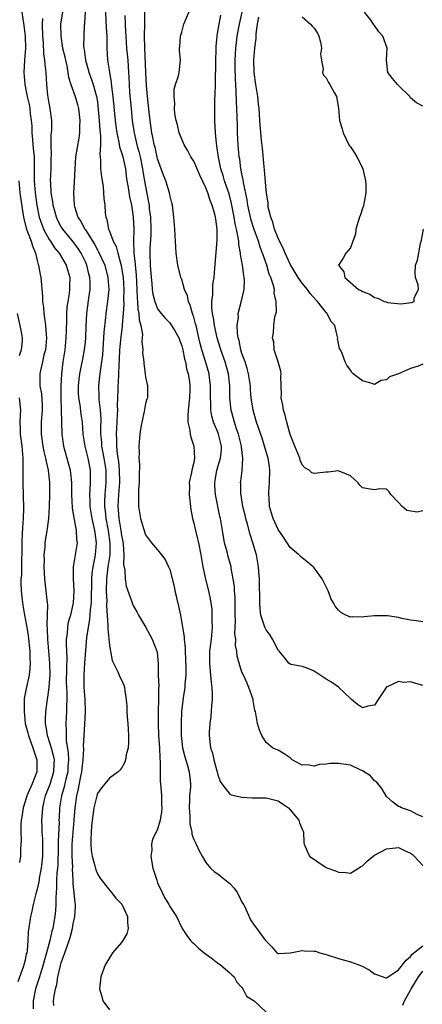
# Model space of a CAD drawing. Units: inches. Extents: x 2607000 to 2610000, y 1515000 to 1518000.
# Drawn here: x 2607562 to 2607629, y 1515602 to 1515766 of the extents above; entities that cross this region are included whole.
import ezdxf

# ---------------------------------------------------------------- set-up
doc = ezdxf.new("R2010")
doc.units = ezdxf.units.IN
doc.header["$MEASUREMENT"] = 0
doc.layers.add('LD26071515_2ft', color=9, linetype='Continuous')

msp = doc.modelspace()

# ---------------------------------------------------------------- linework, layer by layer
at = {"layer": 'LD26071515_2ft'}
for points, elevation in [([(2607629, 1515655.33), (2607627.68, 1515655.68), (2607627, 1515655.91), (2607625.83, 1515655.83), (2607625, 1515655.98), (2607623.08, 1515655.08), (2607623, 1515655.07), (2607622.93, 1515655), (2607621.58, 1515653), (2607621, 1515652.07), (2607619.88, 1515651.88), (2607619, 1515651.59), (2607618.18, 1515652.18), (2607617.19, 1515653), (2607617, 1515653.13), (2607615.03, 1515655.03), (2607613.85, 1515655.85), (2607613, 1515656.37), (2607611, 1515657.67), (2607609.84, 1515658.16), (2607609, 1515658.45), (2607607.18, 1515658.82), (2607607, 1515658.83), (2607606.79, 1515659), (2607606.02, 1515660.02), (2607605.18, 1515661), (2607605.1, 1515661.1), (2607605, 1515661.19), (2607604.05, 1515663), (2607603.67, 1515663.67), (2607603, 1515664.54), (2607602.77, 1515665), (2607602.69, 1515665.31), (2607602.15, 1515667), (2607602, 1515668), (2607601.95, 1515669), (2607601.96, 1515669.96), (2607601.96, 1515670.04), (2607601.89, 1515671.89), (2607601.89, 1515673), (2607601.82, 1515674.18), (2607601.77, 1515675), (2607601.43, 1515677), (2607600.82, 1515679), (2607600.34, 1515680.34), (2607599.91, 1515682.09), (2607599.65, 1515683), (2607599.54, 1515683.54), (2607599.17, 1515685), (2607598.86, 1515686.86), (2607598.82, 1515687), (2607598.79, 1515688.79), (2607598.77, 1515689), (2607598.81, 1515689.19), (2607599.03, 1515690.97), (2607599.17, 1515693), (2607598.92, 1515694.92), (2607598.93, 1515695), (2607598.53, 1515696.53), (2607598.42, 1515697), (2607598.11, 1515697.89), (2607597.77, 1515699), (2607597.62, 1515699.62), (2607597.2, 1515701), (2607596.96, 1515703), (2607596.96, 1515705), (2607596.78, 1515707), (2607596.21, 1515709), (2607595.49, 1515711), (2607595.39, 1515711.39), (2607594.87, 1515713), (2607594.42, 1515715), (2607594.27, 1515716.27), (2607594.11, 1515717), (2607594, 1515718), (2607594.01, 1515719), (2607594.16, 1515720.16), (2607594.15, 1515721), (2607594.18, 1515721.82), (2607594.38, 1515723), (2607594.52, 1515724.52), (2607594.87, 1515729.13), (2607594.87, 1515731), (2607594.65, 1515732.65), (2607594.61, 1515733), (2607594.49, 1515733.51), (2607594.07, 1515735), (2607593.74, 1515735.74), (2607593.32, 1515737), (2607593, 1515737.84), (2607591.98, 1515739.98), (2607591, 1515742.25), (2607590.52, 1515743), (2607590.01, 1515744.01), (2607589.42, 1515745), (2607589, 1515745.95), (2607588.58, 1515747), (2607588.29, 1515748.29), (2607588.08, 1515749), (2607587.88, 1515750.12), (2607587.8, 1515751), (2607587.84, 1515751.84), (2607587.72, 1515753), (2607587.77, 1515754.23), (2607587.99, 1515755), (2607588.45, 1515756.45), (2607588.55, 1515757), (2607588.78, 1515759), (2607588.63, 1515760.63), (2607588.64, 1515761), (2607588.69, 1515761.31), (2607588.78, 1515763), (2607589, 1515763.66), (2607589.37, 1515765), (2607591, 1515768.92)], 7760), ([(2607562.43, 1515767), (2607562.77, 1515764.77), (2607563, 1515763), (2607563.06, 1515761), (2607562.92, 1515759), (2607562.81, 1515757), (2607562.96, 1515755), (2607563.36, 1515753), (2607563.66, 1515751.66), (2607563.77, 1515751), (2607563.86, 1515750.14), (2607564.02, 1515749), (2607564.11, 1515748.11), (2607564.13, 1515747), (2607564.2, 1515745.8), (2607564.36, 1515744.36), (2607564.49, 1515743), (2607564.53, 1515740.53), (2607564.51, 1515739), (2607564.67, 1515737), (2607564.97, 1515735), (2607565.29, 1515733.29), (2607565.36, 1515733), (2607565.75, 1515731.76), (2607566.07, 1515731), (2607567, 1515729.3), (2607567.21, 1515729), (2607567.88, 1515727.88), (2607568.66, 1515727), (2607569.83, 1515725), (2607570.09, 1515724.09), (2607570.43, 1515723), (2607570.38, 1515721.62), (2607570.39, 1515721), (2607570.3, 1515720.3), (2607570.07, 1515719), (2607569.94, 1515718.06), (2607569.87, 1515717), (2607569.88, 1515715.88), (2607569.79, 1515714.21), (2607569.78, 1515713), (2607569.57, 1515711), (2607569.28, 1515709), (2607569.05, 1515706.95), (2607568.94, 1515705), (2607568.94, 1515703), (2607569.02, 1515699.02), (2607569.1, 1515697), (2607569.37, 1515695), (2607570.46, 1515691), (2607570.53, 1515690.53), (2607570.68, 1515689), (2607570.69, 1515687), (2607570.8, 1515684.8), (2607571, 1515683.74), (2607571.1, 1515683.1), (2607571.16, 1515682.84), (2607571.5, 1515681), (2607571.55, 1515679.55), (2607571.62, 1515679), (2607570.98, 1515675), (2607570.96, 1515673.04), (2607571.09, 1515671), (2607571.04, 1515669.96), (2607571, 1515669), (2607570.52, 1515667), (2607570.17, 1515665.83), (2607570.02, 1515665), (2607569.96, 1515663.96), (2607569.82, 1515663), (2607569.8, 1515662.2), (2607569.91, 1515659.91), (2607569.85, 1515658.15), (2607569.84, 1515655.84), (2607569.85, 1515655), (2607569.9, 1515654.1), (2607569.9, 1515653), (2607569.86, 1515651.86), (2607569.87, 1515651), (2607569.76, 1515649), (2607569.82, 1515647.82), (2607569.79, 1515647), (2607569.83, 1515646.17), (2607570.15, 1515644.15), (2607570.2, 1515643), (2607570.12, 1515641.88), (2607570.08, 1515641), (2607569.77, 1515639.77), (2607569.5, 1515638.5), (2607569.06, 1515637), (2607568.73, 1515635), (2607568.64, 1515633.36), (2607568.62, 1515633), (2607568.63, 1515632.63), (2607568.48, 1515629.52), (2607568.48, 1515628.48), (2607568.41, 1515625.59), (2607568.36, 1515625), (2607568.27, 1515624.27), (2607568.21, 1515623), (2607568.22, 1515621.78), (2607568.14, 1515621), (2607568.08, 1515620.08), (2607568.11, 1515619), (2607568.03, 1515617.97), (2607567.93, 1515617), (2607567.72, 1515615.72), (2607567.58, 1515615), (2607567.45, 1515614.55), (2607567.12, 1515613), (2607566.57, 1515611), (2607566.2, 1515609.8), (2607566.01, 1515609), (2607565.54, 1515607.54), (2607565.39, 1515607), (2607565, 1515605.81), (2607564.72, 1515605), (2607564.33, 1515603), (2607564.33, 1515601.67)], 7774), ([(2607569.22, 1515767), (2607569, 1515765.71), (2607568.9, 1515765), (2607568.92, 1515763), (2607569.23, 1515761), (2607569.58, 1515759.58), (2607569.69, 1515759), (2607569.91, 1515758.09), (2607570.12, 1515757), (2607570.21, 1515756.21), (2607570.6, 1515755), (2607571.32, 1515753), (2607571.68, 1515751.68), (2607571.85, 1515751), (2607572.07, 1515749), (2607572.02, 1515748.02), (2607572.03, 1515747), (2607571.9, 1515746.1), (2607571.37, 1515743), (2607571.23, 1515741), (2607571.14, 1515738.86), (2607571.03, 1515737), (2607571.16, 1515735), (2607571.22, 1515734.78), (2607571.77, 1515733), (2607572.27, 1515732.27), (2607572.9, 1515731), (2607573, 1515730.87), (2607574.5, 1515728.5), (2607575, 1515727.55), (2607575.21, 1515727.21), (2607576.21, 1515725), (2607576.75, 1515723), (2607576.89, 1515721), (2607576.7, 1515719), (2607576.42, 1515717), (2607576.37, 1515716.37), (2607576.08, 1515713.92), (2607576.03, 1515713), (2607575.84, 1515710.16), (2607575.7, 1515709), (2607575.44, 1515707.44), (2607575.37, 1515706.63), (2607575.16, 1515705), (2607575.24, 1515703.24), (2607575.24, 1515702.76), (2607575.46, 1515701), (2607575.56, 1515699.56), (2607575.55, 1515699), (2607575.53, 1515698.47), (2607575.53, 1515697), (2607575.67, 1515695.67), (2607575.69, 1515695), (2607575.84, 1515694.16), (2607576.08, 1515693), (2607576.39, 1515691), (2607576.39, 1515689), (2607576.21, 1515687), (2607576.16, 1515685.84), (2607576.17, 1515685), (2607576.27, 1515684.27), (2607576.39, 1515683), (2607576.78, 1515681), (2607577.08, 1515678.92), (2607577.04, 1515677), (2607576.75, 1515675), (2607576.52, 1515673), (2607576.47, 1515671), (2607576.52, 1515669.96), (2607576.54, 1515669.46), (2607576.52, 1515668.52), (2607576.76, 1515665.24), (2607576.73, 1515664.73), (2607577, 1515661.96), (2607577.15, 1515661), (2607577.45, 1515659.45), (2607578.42, 1515657.58), (2607578.75, 1515656.75), (2607579, 1515656.27), (2607579.37, 1515655.37), (2607579.49, 1515655), (2607579.55, 1515654.45), (2607579.77, 1515653), (2607579.87, 1515651.87), (2607579.88, 1515651), (2607579.94, 1515650.06), (2607580.05, 1515649), (2607580.19, 1515647), (2607580.16, 1515645.84), (2607580.1, 1515645), (2607579.8, 1515643.8), (2607579.65, 1515643), (2607579.49, 1515642.51), (2607579, 1515641.6), (2607578.73, 1515641.27), (2607578.45, 1515641), (2607577, 1515639.97), (2607576.22, 1515639), (2607575.66, 1515638.34), (2607575, 1515637.38), (2607574.88, 1515637), (2607574.43, 1515635), (2607574.24, 1515633.76), (2607574.03, 1515632.03), (2607573.95, 1515631), (2607573.89, 1515629.89), (2607573.9, 1515629), (2607573.98, 1515627.98), (2607574.15, 1515627), (2607574.6, 1515625.4), (2607574.74, 1515624.74), (2607575, 1515624.1), (2607575.41, 1515623.41), (2607577, 1515621.39), (2607577.33, 1515621), (2607578.06, 1515620.06), (2607579, 1515619.1), (2607579.04, 1515619.04), (2607580, 1515617), (2607580, 1515616), (2607580.12, 1515615), (2607579.86, 1515614.14), (2607579.2, 1515613), (2607579, 1515612.69), (2607577.49, 1515611), (2607577, 1515610.14), (2607576.55, 1515609.45), (2607576.29, 1515609), (2607575.55, 1515607), (2607575.36, 1515605), (2607575.71, 1515603.71), (2607575.93, 1515603), (2607577, 1515601.52)], 7770), ([(2607572.97, 1515767), (2607572.86, 1515765.14), (2607572.84, 1515765), (2607572.83, 1515764.83), (2607572.75, 1515763), (2607572.72, 1515761.28), (2607572.75, 1515761), (2607572.8, 1515760.8), (2607573.01, 1515759), (2607573.48, 1515757.48), (2607573.59, 1515757), (2607573.99, 1515755.99), (2607574.31, 1515755), (2607574.87, 1515753), (2607575, 1515752.1), (2607575.15, 1515750.85), (2607575.31, 1515749), (2607575.42, 1515747.42), (2607575.53, 1515746.47), (2607575.49, 1515745), (2607575.38, 1515743.38), (2607575.51, 1515742.49), (2607575.54, 1515741), (2607575.67, 1515739.67), (2607575.95, 1515738.05), (2607576.03, 1515737), (2607576.07, 1515736.07), (2607576.23, 1515735), (2607576.3, 1515733.7), (2607576.4, 1515733), (2607576.59, 1515732.59), (2607576.85, 1515731), (2607577, 1515730.65), (2607577.62, 1515729), (2607578.1, 1515728.1), (2607578.38, 1515727), (2607578.96, 1515724.96), (2607579.24, 1515723.24), (2607579.27, 1515723), (2607579.38, 1515721), (2607579.34, 1515719.34), (2607579.38, 1515718.62), (2607579.29, 1515717), (2607579.13, 1515715.13), (2607579.13, 1515714.87), (2607578.88, 1515713.12), (2607578.67, 1515711), (2607578.61, 1515709.39), (2607578.55, 1515708.55), (2607578.51, 1515707), (2607578.43, 1515705.57), (2607578.38, 1515705), (2607578.38, 1515704.38), (2607578.32, 1515703), (2607578.28, 1515701.72), (2607578.31, 1515701), (2607578.3, 1515700.3), (2607578.25, 1515699), (2607578.14, 1515697), (2607578.18, 1515696.18), (2607578.16, 1515695), (2607578.28, 1515693.72), (2607578.48, 1515692.48), (2607578.63, 1515691), (2607578.65, 1515689), (2607578.5, 1515687), (2607578.4, 1515685), (2607578.46, 1515684.46), (2607578.55, 1515683), (2607578.89, 1515681), (2607579, 1515680.19), (2607579.2, 1515679.2), (2607579.28, 1515678.72), (2607579.4, 1515677), (2607579.36, 1515675.36), (2607579.56, 1515674.44), (2607579.61, 1515673), (2607579.79, 1515671.79), (2607580.44, 1515669.96), (2607580.67, 1515669.33), (2607580.83, 1515668.83), (2607581, 1515668.45), (2607581.55, 1515667.55), (2607581.83, 1515667), (2607583, 1515665.03), (2607583.72, 1515663.72), (2607584.07, 1515663), (2607584.89, 1515661), (2607584.91, 1515660.91), (2607585, 1515660.1), (2607585.09, 1515659.09), (2607585.11, 1515657), (2607585.19, 1515655.19), (2607585.17, 1515654.83), (2607585.17, 1515653), (2607585.08, 1515651), (2607585.07, 1515649), (2607585.17, 1515647), (2607585.3, 1515645), (2607585.34, 1515643.33), (2607585.43, 1515642.57), (2607585.41, 1515641), (2607585.44, 1515639.44), (2607585.53, 1515638.47), (2607585.64, 1515637), (2607585.64, 1515635.64), (2607585.69, 1515635), (2607585.66, 1515634.34), (2607585.43, 1515633), (2607585, 1515631.48), (2607584.74, 1515631), (2607584.17, 1515629.83), (2607583.99, 1515629), (2607584.01, 1515628.01), (2607583.89, 1515627), (2607584.03, 1515625.97), (2607584.22, 1515625), (2607584.84, 1515623), (2607585, 1515622.61), (2607585.73, 1515621), (2607586.14, 1515620.14), (2607586.84, 1515619), (2607587, 1515618.67), (2607588.11, 1515617), (2607589.09, 1515615), (2607589.84, 1515613.84), (2607590.43, 1515613), (2607590.74, 1515612.74), (2607591, 1515612.55), (2607591.77, 1515611.77), (2607592.7, 1515611), (2607593.86, 1515610.14), (2607595, 1515609.26), (2607595.42, 1515609), (2607596.25, 1515608.25), (2607597, 1515607.65), (2607597.32, 1515607.32), (2607597.7, 1515607), (2607598.12, 1515606.12), (2607599, 1515605.24), (2607599.17, 1515605), (2607599.77, 1515603.77), (2607601, 1515603.03), (2607603, 1515601.15)], 7768), ([(2607576.33, 1515767), (2607576.42, 1515765.58), (2607576.46, 1515764.46), (2607576.55, 1515763), (2607576.58, 1515761.42), (2607576.57, 1515761), (2607576.69, 1515759), (2607576.99, 1515757.01), (2607577.31, 1515755.31), (2607577.36, 1515754.64), (2607577.59, 1515753), (2607577.97, 1515749), (2607578.08, 1515748.08), (2607578.23, 1515747), (2607578.58, 1515745.42), (2607578.66, 1515744.66), (2607579, 1515743.71), (2607579.2, 1515743), (2607579.64, 1515741), (2607579.79, 1515739.79), (2607579.9, 1515739), (2607580.1, 1515737.9), (2607580.34, 1515736.34), (2607580.64, 1515735), (2607580.95, 1515733.05), (2607581.04, 1515731), (2607581.01, 1515729), (2607581.07, 1515727), (2607581.25, 1515725.25), (2607581.25, 1515725), (2607581.41, 1515723.41), (2607581.53, 1515721), (2607581.58, 1515719.58), (2607581.64, 1515719), (2607581.73, 1515717.73), (2607581.89, 1515717), (2607581.95, 1515715.95), (2607582.23, 1515715), (2607582.47, 1515713.53), (2607582.43, 1515713), (2607582.37, 1515712.37), (2607582.52, 1515711), (2607582.51, 1515710.51), (2607582.69, 1515709), (2607582.7, 1515708.7), (2607582.94, 1515707), (2607583, 1515706.44), (2607583.32, 1515705), (2607583.31, 1515703), (2607583.22, 1515702.78), (2607583, 1515702.06), (2607582.77, 1515700.77), (2607582.36, 1515699), (2607582.16, 1515697.84), (2607582.04, 1515697), (2607581.87, 1515695), (2607581.92, 1515693.92), (2607581.89, 1515693), (2607581.97, 1515691.97), (2607581.93, 1515690.07), (2607581.92, 1515689), (2607581.83, 1515687.83), (2607581.84, 1515687), (2607581.8, 1515685.8), (2607581.85, 1515685), (2607582.17, 1515683), (2607582.63, 1515681.37), (2607583, 1515680.3), (2607583.96, 1515679), (2607585, 1515677.8), (2607586.23, 1515676.23), (2607586.83, 1515675), (2607587, 1515674.55), (2607587.73, 1515671.73), (2607587.87, 1515671), (2607588.11, 1515669.96), (2607588.13, 1515669.87), (2607588.48, 1515668.48), (2607588.79, 1515667), (2607589.15, 1515665), (2607589.4, 1515663.4), (2607589.4, 1515663), (2607589.57, 1515661.57), (2607589.56, 1515661), (2607589.63, 1515659.63), (2607589.66, 1515658.34), (2607589.66, 1515657), (2607589.53, 1515655.53), (2607589.51, 1515655), (2607589.25, 1515653.25), (2607588.97, 1515651), (2607588.88, 1515649.12), (2607588.89, 1515647), (2607589.11, 1515645), (2607589.49, 1515643.49), (2607589.94, 1515642.06), (2607590.23, 1515641), (2607590.45, 1515639), (2607590.43, 1515638.43), (2607590.3, 1515637), (2607590.28, 1515636.28), (2607590.21, 1515635), (2607590.32, 1515633.68), (2607590.35, 1515632.35), (2607590.67, 1515631), (2607590.68, 1515630.68), (2607591, 1515629.79), (2607591.38, 1515629), (2607591.87, 1515627.87), (2607592.39, 1515627), (2607593, 1515625.93), (2607593.77, 1515625), (2607594.43, 1515624.43), (2607595, 1515624.05), (2607595.6, 1515623.6), (2607597, 1515622.47), (2607597.72, 1515621.72), (2607598.19, 1515621), (2607598.48, 1515620.48), (2607599, 1515619.4), (2607599.24, 1515619), (2607599.52, 1515618.48), (2607600.43, 1515616.43), (2607601, 1515615.54), (2607601.27, 1515615.27), (2607602.71, 1515613.29), (2607602.97, 1515612.97), (2607603, 1515612.92), (2607603.95, 1515611.95), (2607604.79, 1515611), (2607605, 1515610.84), (2607605.11, 1515610.89), (2607607, 1515610.95), (2607607.03, 1515610.97), (2607609, 1515611.36), (2607609.3, 1515611.3), (2607611, 1515611.27), (2607611.23, 1515611.23), (2607611.93, 1515611), (2607613, 1515610.72), (2607615, 1515610.05), (2607617, 1515609.47), (2607618.84, 1515608.84), (2607620.14, 1515608.14), (2607621, 1515607.49), (2607622.43, 1515607), (2607622.83, 1515606.83), (2607623, 1515606.81), (2607623.09, 1515606.91), (2607625, 1515608.15), (2607626.23, 1515609.77), (2607627, 1515610.35), (2607627.27, 1515610.73), (2607629, 1515612.14)], 7766), ([(2607579.54, 1515766.46), (2607579.68, 1515763.68), (2607579.7, 1515763), (2607579.84, 1515761), (2607580.03, 1515759), (2607580.17, 1515757), (2607580.22, 1515756.22), (2607580.26, 1515755), (2607580.35, 1515753.65), (2607580.58, 1515751), (2607580.78, 1515749), (2607581.08, 1515747), (2607581.56, 1515745), (2607581.89, 1515743.89), (2607582.09, 1515743), (2607582.5, 1515741), (2607582.56, 1515740.56), (2607583, 1515738.08), (2607583.5, 1515735.5), (2607583.57, 1515735), (2607583.62, 1515734.38), (2607583.81, 1515733), (2607583.89, 1515731), (2607583.87, 1515730.13), (2607583.73, 1515727.73), (2607583.71, 1515727), (2607583.75, 1515725), (2607583.9, 1515723), (2607584.03, 1515721.97), (2607584.1, 1515721), (2607584.21, 1515720.21), (2607584.51, 1515719), (2607585, 1515717.76), (2607585.57, 1515717), (2607586.24, 1515716.24), (2607587, 1515715.47), (2607587.21, 1515715.21), (2607587.78, 1515714.22), (2607588.51, 1515713), (2607588.65, 1515712.65), (2607589, 1515711.65), (2607589.16, 1515711), (2607589.46, 1515709.46), (2607589.6, 1515709), (2607589.81, 1515707.81), (2607590.08, 1515707), (2607590.29, 1515705.71), (2607590.36, 1515705), (2607590.34, 1515704.34), (2607590.28, 1515703), (2607590.08, 1515701), (2607590.01, 1515700.01), (2607590.04, 1515699), (2607590.34, 1515697.66), (2607590.39, 1515697), (2607590.49, 1515696.49), (2607591.01, 1515695), (2607591.12, 1515693), (2607591, 1515692.32), (2607590.7, 1515691), (2607590.64, 1515690.64), (2607590.26, 1515689), (2607590.27, 1515688.27), (2607590.22, 1515687), (2607590.44, 1515685), (2607590.51, 1515684.51), (2607590.8, 1515683), (2607591, 1515682.26), (2607591.28, 1515681), (2607591.63, 1515679.63), (2607591.77, 1515679), (2607592.18, 1515677), (2607592.51, 1515675), (2607592.94, 1515672.94), (2607593.45, 1515671), (2607593.55, 1515670.45), (2607593.65, 1515669.96), (2607593.84, 1515669), (2607593.97, 1515667.97), (2607594.02, 1515667), (2607594.01, 1515665.99), (2607594.05, 1515665), (2607593.88, 1515663), (2607593.63, 1515661), (2607593.59, 1515659), (2607593.69, 1515658.31), (2607593.8, 1515657), (2607593.87, 1515655.87), (2607594.02, 1515655), (2607594.06, 1515653.94), (2607594.03, 1515653), (2607593.92, 1515651.92), (2607593.83, 1515650.17), (2607593.68, 1515649), (2607593.55, 1515647.55), (2607593.57, 1515647), (2607593.78, 1515645), (2607594.1, 1515644.1), (2607594.33, 1515643), (2607594.83, 1515641.17), (2607594.89, 1515641), (2607595, 1515640.5), (2607595.39, 1515639.39), (2607595.64, 1515639), (2607597, 1515637.28), (2607597.18, 1515637.18), (2607599, 1515636.77), (2607600.69, 1515636.69), (2607601, 1515636.66), (2607603, 1515636.68), (2607605, 1515636.21), (2607605.7, 1515635.7), (2607606.75, 1515635), (2607608.42, 1515633), (2607608.56, 1515632.56), (2607609, 1515631.48), (2607609.17, 1515631.17), (2607609.23, 1515631), (2607609.29, 1515629.29), (2607609.31, 1515629), (2607609.81, 1515627.81), (2607610.21, 1515627), (2607613, 1515625.13), (2607613.25, 1515625), (2607614.55, 1515624.55), (2607615, 1515624.35), (2607616.3, 1515624.3), (2607617, 1515624.21), (2607618.34, 1515625), (2607618.73, 1515625.27), (2607619, 1515625.38), (2607619.8, 1515626.2), (2607620.78, 1515627), (2607621, 1515627.16), (2607623, 1515628.25), (2607625, 1515628.43), (2607625.97, 1515627.97), (2607627, 1515627.53), (2607627.28, 1515627.27), (2607627.6, 1515627), (2607629, 1515625.45)], 7764), ([(2607629, 1515633.52), (2607628.09, 1515633.91), (2607627, 1515634.52), (2607625.5, 1515635), (2607625.19, 1515635.19), (2607625, 1515635.26), (2607624.01, 1515636.01), (2607623, 1515636.91), (2607622.22, 1515638.22), (2607621.32, 1515639.32), (2607621, 1515639.49), (2607620.31, 1515640.31), (2607619, 1515641.17), (2607618.73, 1515641.27), (2607617, 1515642.09), (2607615, 1515642.4), (2607613.63, 1515642.37), (2607613, 1515642.26), (2607611.79, 1515642.21), (2607611, 1515641.92), (2607609.85, 1515642.15), (2607609, 1515642.12), (2607607.35, 1515643), (2607607.15, 1515643.15), (2607607, 1515643.29), (2607606, 1515644), (2607605, 1515644.56), (2607604.69, 1515644.69), (2607604.08, 1515645), (2607603, 1515645.86), (2607602.28, 1515647), (2607601.93, 1515647.93), (2607601.6, 1515649), (2607601.32, 1515650.68), (2607601.23, 1515651), (2607601.16, 1515651.17), (2607600.85, 1515652.85), (2607600.84, 1515653), (2607600.14, 1515655), (2607599.8, 1515655.8), (2607599.23, 1515657), (2607599, 1515657.54), (2607598.51, 1515659), (2607598.2, 1515660.2), (2607598.13, 1515661), (2607597.94, 1515661.94), (2607597.97, 1515663), (2607597.84, 1515663.84), (2607597.91, 1515666.09), (2607597.87, 1515667), (2607597.87, 1515669.87), (2607597.86, 1515669.96), (2607597.78, 1515671), (2607597.74, 1515671.74), (2607597.54, 1515673), (2607597.21, 1515674.79), (2607597.19, 1515675), (2607596.72, 1515676.72), (2607596.54, 1515677.46), (2607596.11, 1515679), (2607595.74, 1515681), (2607595.43, 1515683), (2607595.34, 1515683.34), (2607594.58, 1515687), (2607594.48, 1515688.48), (2607594.49, 1515689), (2607594.84, 1515691), (2607595.44, 1515693), (2607595.58, 1515694.42), (2607595.6, 1515695), (2607595.47, 1515695.47), (2607595.12, 1515697), (2607595, 1515697.31), (2607594.29, 1515699), (2607593.97, 1515699.97), (2607593.82, 1515701), (2607593.82, 1515702.18), (2607593.76, 1515703), (2607593.79, 1515705), (2607593.62, 1515706.38), (2607593.56, 1515707), (2607592.96, 1515709.04), (2607592.34, 1515711), (2607592.06, 1515712.06), (2607591.85, 1515713), (2607591.37, 1515715), (2607591.31, 1515715.31), (2607591, 1515716.42), (2607590.87, 1515716.87), (2607590.8, 1515717), (2607590.41, 1515718.41), (2607590.14, 1515719), (2607589.93, 1515719.93), (2607589.48, 1515721), (2607589, 1515722.65), (2607588.86, 1515723), (2607588.34, 1515725), (2607588.06, 1515727), (2607587.94, 1515729), (2607587.86, 1515731), (2607587.7, 1515733), (2607587.44, 1515735), (2607587.34, 1515735.34), (2607587, 1515736.71), (2607586.95, 1515737), (2607586.36, 1515739), (2607585.98, 1515739.98), (2607585, 1515742.66), (2607584.57, 1515744.57), (2607584.45, 1515745), (2607584.31, 1515745.69), (2607584.06, 1515747), (2607583.77, 1515749), (2607583.61, 1515750.39), (2607583.33, 1515753), (2607583.17, 1515754.83), (2607583.06, 1515757), (2607582.87, 1515761.13), (2607582.82, 1515763), (2607582.85, 1515765), (2607582.9, 1515767)], 7762), ([(2607629, 1515665.89), (2607627.95, 1515666.05), (2607627, 1515666.17), (2607625.55, 1515666.45), (2607625, 1515666.61), (2607623.16, 1515666.84), (2607623, 1515666.88), (2607621, 1515666.85), (2607619.28, 1515666.72), (2607619, 1515666.65), (2607617.29, 1515666.71), (2607617, 1515666.62), (2607616.22, 1515667), (2607615.42, 1515667.42), (2607615, 1515667.8), (2607614.49, 1515668.49), (2607614.18, 1515669), (2607613.76, 1515669.76), (2607613.69, 1515669.96), (2607613.3, 1515671), (2607612.32, 1515673), (2607611, 1515674.83), (2607610.81, 1515675), (2607609.81, 1515675.81), (2607608.73, 1515676.73), (2607608.44, 1515677), (2607607, 1515678.21), (2607606.52, 1515679), (2607605.92, 1515679.92), (2607605, 1515681.17), (2607604.2, 1515683), (2607603.88, 1515683.88), (2607603.58, 1515685), (2607603.53, 1515686.47), (2607603.45, 1515687), (2607603.45, 1515687.45), (2607603.59, 1515689), (2607603.62, 1515691), (2607603.56, 1515691.56), (2607603.33, 1515693), (2607602.75, 1515695), (2607602.34, 1515696.34), (2607601.61, 1515698.39), (2607601.42, 1515699), (2607601, 1515700.39), (2607600.85, 1515701), (2607600.55, 1515703), (2607600.42, 1515704.42), (2607600.4, 1515705), (2607600.11, 1515707), (2607599.88, 1515707.88), (2607599.51, 1515709), (2607599, 1515710.4), (2607598.8, 1515711), (2607598.51, 1515712.51), (2607598.36, 1515713), (2607598.23, 1515713.77), (2607598.2, 1515715), (2607598.4, 1515716.4), (2607598.39, 1515717), (2607598.89, 1515718.89), (2607599.36, 1515721), (2607599.41, 1515722.59), (2607599.37, 1515723), (2607599.29, 1515723.29), (2607599.07, 1515725), (2607598.77, 1515726.77), (2607598.76, 1515727), (2607598.48, 1515728.48), (2607598.46, 1515729), (2607598.39, 1515729.61), (2607598.07, 1515731), (2607597.86, 1515731.86), (2607597.71, 1515733), (2607597.28, 1515735.28), (2607596.85, 1515736.85), (2607596.12, 1515739), (2607595.88, 1515739.88), (2607595.51, 1515741), (2607595.08, 1515742.92), (2607594.83, 1515744.83), (2607594.76, 1515745.24), (2607594.62, 1515747), (2607594.51, 1515749), (2607594.51, 1515749.49), (2607594.48, 1515751), (2607594.5, 1515752.5), (2607594.57, 1515753.43), (2607594.6, 1515755), (2607594.64, 1515759), (2607594.71, 1515760.71), (2607594.71, 1515761.29), (2607594.87, 1515763), (2607595, 1515763.76), (2607595.19, 1515765), (2607595.49, 1515766.51)], 7758), ([(2607629, 1515684.28), (2607628.08, 1515684.08), (2607626.35, 1515684.35), (2607625.59, 1515685), (2607625, 1515685.65), (2607623.7, 1515687), (2607623.41, 1515687.41), (2607623, 1515687.9), (2607621.91, 1515687.91), (2607621, 1515687.78), (2607619.92, 1515687.92), (2607619, 1515688.07), (2607618.56, 1515688.56), (2607618.23, 1515689), (2607617, 1515690.06), (2607615.16, 1515690.84), (2607615, 1515690.93), (2607613.33, 1515690.67), (2607613, 1515690.69), (2607611, 1515690.49), (2607610.6, 1515690.6), (2607610.15, 1515691), (2607609.41, 1515691.41), (2607609, 1515691.89), (2607608.66, 1515692.66), (2607608.58, 1515693), (2607608.33, 1515693.67), (2607607.78, 1515695), (2607607.57, 1515695.57), (2607607, 1515696.92), (2607606.42, 1515699), (2607606.15, 1515700.15), (2607605.88, 1515701), (2607605.79, 1515701.79), (2607605.51, 1515703), (2607605.57, 1515703.57), (2607605.46, 1515706.54), (2607605.5, 1515707), (2607605.44, 1515707.44), (2607604.99, 1515708.98), (2607604.36, 1515711), (2607604.28, 1515712.28), (2607604.08, 1515713), (2607604.22, 1515713.78), (2607604.28, 1515715), (2607604.44, 1515716.44), (2607604.71, 1515717.29), (2607604.7, 1515719), (2607604.37, 1515720.37), (2607604.38, 1515721), (2607604.2, 1515721.8), (2607603.79, 1515723), (2607603.54, 1515723.54), (2607603.11, 1515725), (2607602.42, 1515727), (2607602, 1515728), (2607601.72, 1515729), (2607601, 1515730.95), (2607600.51, 1515732.51), (2607600.4, 1515733), (2607599.99, 1515735), (2607599.87, 1515735.87), (2607599.25, 1515738.75), (2607599.19, 1515739.19), (2607599, 1515740.11), (2607598.86, 1515740.86), (2607598.83, 1515741), (2607598.63, 1515742.63), (2607598.56, 1515743), (2607598.39, 1515745), (2607598.28, 1515747), (2607598.23, 1515748.23), (2607598.15, 1515751), (2607598.1, 1515752.1), (2607598.05, 1515753.95), (2607597.91, 1515755.91), (2607597.86, 1515757.86), (2607597.86, 1515759), (2607597.97, 1515761), (2607598.07, 1515761.93), (2607598.21, 1515763), (2607598.57, 1515765), (2607599.01, 1515766.99)], 7756), ([(2607629, 1515708.6), (2607628.26, 1515708.26), (2607627, 1515707.89), (2607625, 1515707), (2607623.51, 1515706.49), (2607623, 1515705.99), (2607622.1, 1515705.9), (2607621, 1515705.24), (2607620.61, 1515705.39), (2607619, 1515705.83), (2607617.45, 1515707), (2607617.23, 1515707.23), (2607617, 1515707.6), (2607616.43, 1515708.43), (2607616.14, 1515709), (2607615.62, 1515710.38), (2607615.33, 1515711), (2607615.21, 1515711.21), (2607614.87, 1515712.87), (2607614.89, 1515713), (2607614.88, 1515713.12), (2607614.39, 1515715), (2607613.76, 1515715.76), (2607613.16, 1515717), (2607613, 1515717.15), (2607611.51, 1515719), (2607611.25, 1515719.25), (2607610.31, 1515720.31), (2607609.87, 1515721), (2607609, 1515722.06), (2607608.35, 1515723), (2607607.82, 1515723.82), (2607607, 1515725.2), (2607606.42, 1515726.42), (2607606.15, 1515727), (2607605.84, 1515727.84), (2607605.22, 1515729), (2607605, 1515729.49), (2607604.41, 1515731), (2607604.15, 1515732.15), (2607603.78, 1515733), (2607603.37, 1515734.63), (2607603.33, 1515735), (2607603.33, 1515735.33), (2607603.06, 1515737), (2607603, 1515737.54), (2607602.76, 1515740.76), (2607602.68, 1515741.32), (2607602.41, 1515744.41), (2607602.26, 1515745.74), (2607602.15, 1515747), (2607601.99, 1515749), (2607601.92, 1515750.08), (2607601.84, 1515751), (2607601.73, 1515751.73), (2607601.61, 1515753), (2607601.32, 1515755), (2607601.04, 1515757), (2607600.96, 1515759), (2607601.11, 1515761), (2607601.36, 1515762.64), (2607601.38, 1515763.38), (2607601.6, 1515765), (2607601.82, 1515766.18)], 7754), ([(2607609, 1515766.22), (2607610.38, 1515765), (2607610.67, 1515764.67), (2607611, 1515764.35), (2607611.52, 1515763.52), (2607611.75, 1515763), (2607612.01, 1515761.99), (2607612.19, 1515761), (2607612.04, 1515760.04), (2607612.18, 1515759), (2607612.49, 1515757.51), (2607612.37, 1515757), (2607612.53, 1515756.53), (2607613, 1515756.11), (2607613.34, 1515755.34), (2607613.6, 1515755), (2607614.32, 1515753.68), (2607614.68, 1515753), (2607614.74, 1515752.74), (2607615, 1515751), (2607615.21, 1515749), (2607615.64, 1515747.64), (2607615.77, 1515747), (2607616.73, 1515745), (2607616.83, 1515744.83), (2607617, 1515744.66), (2607617.68, 1515743.68), (2607618.06, 1515743), (2607619, 1515741.17), (2607619.08, 1515741), (2607619.53, 1515739), (2607619.58, 1515738.42), (2607619.58, 1515737), (2607619.22, 1515735.22), (2607619.2, 1515735), (2607619.16, 1515734.84), (2607619, 1515734.43), (2607618.65, 1515733.35), (2607618.52, 1515733), (2607618.26, 1515732.26), (2607617.92, 1515731), (2607617.86, 1515730.14), (2607617.4, 1515729), (2607617, 1515727.88), (2607616.25, 1515727), (2607615.82, 1515726.18), (2607615.04, 1515725), (2607615.93, 1515723.93), (2607616.09, 1515723), (2607618.36, 1515721), (2607618.81, 1515720.81), (2607619, 1515720.64), (2607620.24, 1515720.24), (2607621, 1515719.65), (2607621.55, 1515719.55), (2607622.6, 1515719), (2607622.92, 1515718.92), (2607623.15, 1515718.85), (2607625.37, 1515718.63), (2607627.16, 1515718.84), (2607627.58, 1515719), (2607627.59, 1515719.59), (2607628.3, 1515721), (2607628.25, 1515721.75), (2607627.83, 1515723), (2607627.76, 1515723.76), (2607627.83, 1515725), (2607628.14, 1515725.86), (2607628.64, 1515728.64), (2607628.81, 1515729.19), (2607629.12, 1515731)], 7752), ([(2607629, 1515751.4), (2607627.97, 1515751.97), (2607627, 1515752.78), (2607626.86, 1515753), (2607625, 1515754.84), (2607624.81, 1515755), (2607623.98, 1515755.98), (2607623.2, 1515757), (2607622.98, 1515759), (2607623.1, 1515761), (2607622.37, 1515763), (2607621.73, 1515763.73), (2607621, 1515764.77), (2607620.87, 1515764.87), (2607620.42, 1515765.58), (2607619.36, 1515767)], 7750), ([(2607567.77, 1515602.23), (2607567.74, 1515603), (2607567.83, 1515603.83), (2607568.07, 1515605), (2607568.29, 1515605.71), (2607568.46, 1515607), (2607568.86, 1515608.86), (2607569, 1515609.34), (2607569.61, 1515611), (2607569.9, 1515611.9), (2607570.31, 1515613), (2607570.48, 1515613.52), (2607570.86, 1515615), (2607571, 1515615.78), (2607571.28, 1515617), (2607571.37, 1515618.63), (2607571.36, 1515619), (2607571.32, 1515619.32), (2607571, 1515622.47), (2607570.96, 1515623), (2607570.89, 1515624.89), (2607570.9, 1515625.1), (2607570.83, 1515627), (2607570.83, 1515629), (2607570.96, 1515631), (2607571.15, 1515633), (2607571.31, 1515635), (2607571.57, 1515637), (2607571.85, 1515638.15), (2607572.25, 1515640.25), (2607572.42, 1515641), (2607572.47, 1515641.53), (2607572.65, 1515643), (2607572.74, 1515644.74), (2607572.71, 1515645.29), (2607572.79, 1515647), (2607572.91, 1515648.91), (2607573, 1515651), (2607572.95, 1515653), (2607572.82, 1515655), (2607572.81, 1515657), (2607572.93, 1515659), (2607573.25, 1515663.25), (2607573.5, 1515665), (2607573.76, 1515666.24), (2607573.85, 1515667.84), (2607574, 1515669), (2607574.01, 1515669.96), (2607574.01, 1515670.01), (2607574.07, 1515672.07), (2607574.06, 1515673), (2607574.11, 1515673.89), (2607574.29, 1515675), (2607574.64, 1515676.64), (2607574.7, 1515677), (2607574.87, 1515679), (2607574.61, 1515680.61), (2607574.57, 1515681), (2607574.46, 1515681.54), (2607574.11, 1515683), (2607573.78, 1515685), (2607573.78, 1515685.78), (2607573.72, 1515687), (2607573.8, 1515687.8), (2607573.87, 1515689), (2607573.86, 1515690.14), (2607573.87, 1515691), (2607573.48, 1515693), (2607572.97, 1515695), (2607572.69, 1515696.69), (2607572.66, 1515697), (2607572.52, 1515699), (2607572.32, 1515700.32), (2607572.14, 1515701.86), (2607571.94, 1515703), (2607571.89, 1515703.89), (2607571.87, 1515705), (2607571.96, 1515706.04), (2607572.08, 1515707), (2607572.37, 1515708.37), (2607572.56, 1515709.44), (2607572.87, 1515711), (2607573, 1515712.23), (2607573.07, 1515713), (2607573.15, 1515714.85), (2607573.26, 1515717), (2607573.57, 1515719.57), (2607573.78, 1515721), (2607573.79, 1515722.21), (2607573.76, 1515723), (2607573.59, 1515723.59), (2607573.26, 1515725), (2607573, 1515725.57), (2607572.31, 1515727), (2607571.8, 1515727.8), (2607571, 1515728.9), (2607570.03, 1515730.03), (2607569.24, 1515731), (2607569, 1515731.4), (2607568.45, 1515732.45), (2607568.2, 1515733), (2607567.66, 1515735), (2607567.59, 1515735.59), (2607567.34, 1515737), (2607567.25, 1515738.75), (2607567.24, 1515739), (2607567.33, 1515741), (2607567.33, 1515742.67), (2607567.38, 1515743.38), (2607567.31, 1515745), (2607567.35, 1515746.65), (2607567.39, 1515747), (2607567.41, 1515747.41), (2607567.44, 1515749), (2607567.18, 1515751), (2607567, 1515751.87), (2607566.78, 1515753.22), (2607566.6, 1515755), (2607566.48, 1515757), (2607566.31, 1515758.31), (2607566.28, 1515759), (2607566.09, 1515760.09), (2607566.06, 1515761.94), (2607565.97, 1515763), (2607565.9, 1515765), (2607565.95, 1515765.95)], 7772), ([(2607561.95, 1515739), (2607562.14, 1515737), (2607562.24, 1515736.24), (2607562.74, 1515733), (2607563.18, 1515731.18), (2607563.24, 1515731), (2607563.42, 1515730.58), (2607564, 1515729), (2607564.23, 1515728.23), (2607564.73, 1515727), (2607565, 1515725.78), (2607565.16, 1515725.16), (2607565.23, 1515725), (2607565.48, 1515723.48), (2607565.6, 1515723), (2607565.88, 1515719.88), (2607565.9, 1515719), (2607566.03, 1515718.03), (2607566.11, 1515717), (2607566.24, 1515716.24), (2607566.39, 1515715), (2607566.47, 1515713.53), (2607566.53, 1515713), (2607566.36, 1515711), (2607566.13, 1515710.13), (2607565.89, 1515709), (2607565.55, 1515707.55), (2607565.44, 1515707), (2607565.42, 1515706.58), (2607565.46, 1515705), (2607565.71, 1515703.71), (2607565.83, 1515701.83), (2607565.83, 1515701), (2607565.69, 1515699), (2607565.68, 1515697), (2607565.97, 1515695), (2607566.12, 1515694.12), (2607566.41, 1515693), (2607566.47, 1515692.47), (2607566.81, 1515691), (2607567.03, 1515689), (2607567.07, 1515686.93), (2607567.02, 1515685), (2607566.87, 1515683), (2607566.67, 1515681.33), (2607566.59, 1515681), (2607566.27, 1515679), (2607566.25, 1515678.25), (2607566.1, 1515677), (2607566.14, 1515676.14), (2607566.11, 1515675), (2607566.22, 1515673), (2607566.44, 1515671), (2607566.52, 1515670.52), (2607566.56, 1515669.96), (2607566.64, 1515669), (2607566.69, 1515668.69), (2607566.68, 1515667), (2607566.62, 1515665.38), (2607566.68, 1515664.68), (2607566.73, 1515663), (2607566.91, 1515661), (2607567.07, 1515659), (2607567.08, 1515657), (2607567, 1515655.79), (2607566.94, 1515655), (2607566.41, 1515651), (2607566.33, 1515649.67), (2607566.31, 1515649), (2607566.44, 1515648.44), (2607566.64, 1515647), (2607566.76, 1515646.76), (2607567, 1515646.04), (2607567.31, 1515645), (2607567.68, 1515643.68), (2607567.8, 1515643), (2607567.75, 1515642.25), (2607567.73, 1515641), (2607567.1, 1515638.9), (2607566.34, 1515637), (2607566.12, 1515636.12), (2607565.87, 1515635), (2607565.82, 1515634.18), (2607565.74, 1515633), (2607565.79, 1515631.79), (2607565.8, 1515631), (2607565.88, 1515629.88), (2607565.91, 1515627.91), (2607565.89, 1515627), (2607565.69, 1515625), (2607565.36, 1515623.36), (2607565.31, 1515623), (2607565, 1515621.56), (2607564.78, 1515620.77), (2607564.35, 1515619), (2607564.13, 1515617.87), (2607563.9, 1515617), (2607563.52, 1515614.48), (2607563.44, 1515613), (2607563.32, 1515611.32), (2607563.26, 1515611), (2607563.2, 1515610.8), (2607563, 1515609.78), (2607562.83, 1515609.17), (2607562.81, 1515609), (2607562.74, 1515608.74), (2607561.81, 1515606.19)], 7776), ([(2607561.69, 1515717), (2607562.14, 1515715), (2607562.39, 1515713.61), (2607562.52, 1515713), (2607562.49, 1515712.49), (2607562.34, 1515711), (2607562.01, 1515709.99)], 7778), ([(2607562, 1515703), (2607562.21, 1515701), (2607562.2, 1515700.2), (2607562.15, 1515699), (2607562.16, 1515697.84), (2607562.2, 1515697), (2607562.43, 1515695), (2607562.62, 1515693), (2607562.64, 1515691), (2607562.61, 1515689), (2607562.75, 1515684.75), (2607562.68, 1515683), (2607562.54, 1515681.46), (2607562.52, 1515680.52), (2607562.43, 1515679), (2607562.45, 1515677), (2607562.42, 1515676.42), (2607562.42, 1515675), (2607562.38, 1515673.62), (2607562.31, 1515673), (2607562.3, 1515672.3), (2607562.33, 1515671), (2607562.46, 1515669.96), (2607562.58, 1515669), (2607562.63, 1515668.63), (2607562.92, 1515667), (2607563.29, 1515665), (2607563.53, 1515663.53), (2607563.79, 1515661), (2607563.79, 1515659.79), (2607563.84, 1515659), (2607563.81, 1515658.19), (2607563.65, 1515657), (2607563.17, 1515654.83), (2607562.85, 1515653.15), (2607562.85, 1515653), (2607562.87, 1515652.87), (2607562.82, 1515651), (2607563, 1515649), (2607563.46, 1515647.46), (2607563.54, 1515647), (2607564.31, 1515645), (2607564.46, 1515644.46), (2607564.95, 1515643), (2607564.93, 1515641), (2607564.18, 1515639), (2607563.28, 1515637), (2607563, 1515636.07), (2607562.66, 1515635), (2607562.46, 1515633.54), (2607562.36, 1515633), (2607562.29, 1515632.29), (2607562.27, 1515631), (2607562.32, 1515629.68), (2607562.22, 1515628.22), (2607562.23, 1515627), (2607562.07, 1515625.93)], 7778), ([(2607625.69, 1515602.31), (2607626, 1515603), (2607627, 1515604.79), (2607627.1, 1515605), (2607627.83, 1515606.17), (2607628.29, 1515607), (2607629, 1515607.94)], 7768)]:
    msp.add_lwpolyline(points, dxfattribs=dict(at, elevation=elevation))

doc.saveas('drawing.dxf')
